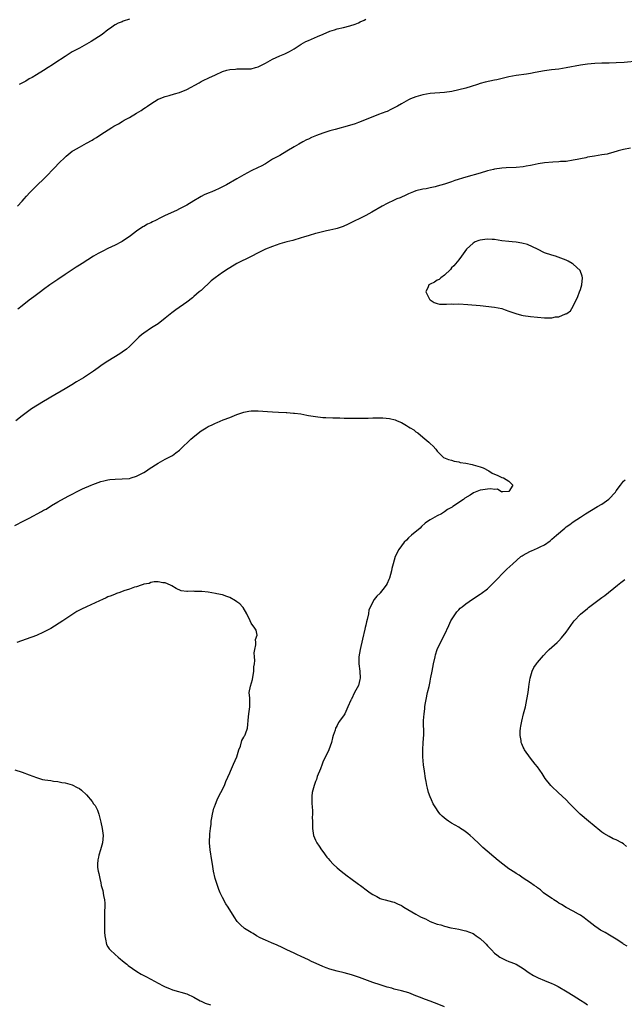
# Model space of a CAD drawing. Units: inches. Extents: x 2616000 to 2619000, y 1491000 to 1494000.
# Drawn here: x 2616800 to 2616969, y 1491960 to 1492235 of the extents above; entities that cross this region are included whole.
import ezdxf

# ---------------------------------------------------------------- set-up
doc = ezdxf.new("R2010")
doc.units = ezdxf.units.IN
doc.header["$MEASUREMENT"] = 0
doc.layers.add('LD26161491_10ft', color=2, linetype='Continuous')

msp = doc.modelspace()

# ---------------------------------------------------------------- linework, layer by layer
at = {"layer": 'LD26161491_10ft'}
for points, elevation in [([(2616799.71, 1492183), (2616801, 1492184.38), (2616801.6, 1492185), (2616802.21, 1492185.79), (2616803.15, 1492186.85), (2616805.33, 1492189), (2616807, 1492190.54), (2616807.48, 1492191), (2616810.19, 1492193.81), (2616811.31, 1492195), (2616813, 1492196.7), (2616813.32, 1492197), (2616815, 1492198.34), (2616815.4, 1492198.6), (2616817, 1492199.53), (2616819, 1492200.59), (2616820.56, 1492201.44), (2616821, 1492201.72), (2616821.81, 1492202.19), (2616822.98, 1492203), (2616826.08, 1492205), (2616826.67, 1492205.33), (2616827, 1492205.54), (2616827.95, 1492206.05), (2616829, 1492206.7), (2616829.53, 1492207), (2616831, 1492207.8), (2616832.97, 1492208.97), (2616834.27, 1492209.73), (2616835, 1492210.28), (2616835.45, 1492210.55), (2616836.04, 1492211), (2616837, 1492211.65), (2616839, 1492212.88), (2616839.26, 1492213), (2616841, 1492213.65), (2616842.07, 1492213.93), (2616843.61, 1492214.39), (2616845, 1492214.82), (2616847, 1492215.64), (2616850.48, 1492217.52), (2616851, 1492217.83), (2616851.81, 1492218.19), (2616853, 1492218.79), (2616853.15, 1492218.85), (2616855, 1492219.72), (2616857, 1492220.63), (2616858.23, 1492221), (2616859, 1492221.19), (2616860.67, 1492221.33), (2616861, 1492221.39), (2616861.4, 1492221.4), (2616863, 1492221.35), (2616865, 1492221.43), (2616866.2, 1492221.8), (2616867, 1492221.98), (2616867.67, 1492222.33), (2616869, 1492222.96), (2616871, 1492224.07), (2616873, 1492225.02), (2616874.41, 1492225.59), (2616875, 1492225.91), (2616875.74, 1492226.26), (2616877, 1492227), (2616879, 1492228.26), (2616880.32, 1492229), (2616881, 1492229.35), (2616883.55, 1492230.45), (2616885.09, 1492231.09), (2616887, 1492231.96), (2616888.33, 1492232.33), (2616889, 1492232.6), (2616890.77, 1492233), (2616892.55, 1492233.45), (2616894.09, 1492233.91), (2616895, 1492234.27), (2616895.5, 1492234.5), (2616896.55, 1492235), (2616897, 1492235.28)], 8780), ([(2616831, 1492235.32), (2616829.27, 1492234.73), (2616829, 1492234.58), (2616827.86, 1492234.14), (2616827, 1492233.66), (2616826.59, 1492233.41), (2616825.98, 1492233), (2616825, 1492232.28), (2616823.4, 1492231), (2616820.28, 1492229), (2616819, 1492228.27), (2616817, 1492227.22), (2616815, 1492226.13), (2616813, 1492224.89), (2616810.16, 1492223), (2616809.48, 1492222.52), (2616808.27, 1492221.73), (2616807, 1492220.92), (2616805, 1492219.7), (2616803.79, 1492219), (2616803, 1492218.56), (2616802.01, 1492217.99), (2616800.19, 1492217)], 8770), ([(2616973, 1492223.51), (2616969.19, 1492223.19), (2616967, 1492223.06), (2616965, 1492223), (2616963, 1492222.96), (2616961, 1492222.89), (2616959, 1492222.73), (2616957, 1492222.44), (2616953, 1492221.65), (2616951, 1492221.33), (2616948.92, 1492221.08), (2616947, 1492220.82), (2616944.33, 1492220.33), (2616943, 1492220.1), (2616941.93, 1492219.93), (2616939, 1492219.52), (2616937, 1492219.14), (2616933.64, 1492218.36), (2616933, 1492218.24), (2616930.36, 1492217.64), (2616929, 1492217.26), (2616928.21, 1492217), (2616926.48, 1492216.48), (2616925, 1492216.02), (2616923, 1492215.49), (2616921.07, 1492215.07), (2616919, 1492214.77), (2616915, 1492214.49), (2616913, 1492214.16), (2616911, 1492213.6), (2616909.52, 1492213), (2616909, 1492212.76), (2616907, 1492211.65), (2616905.91, 1492211), (2616905.33, 1492210.67), (2616904.02, 1492209.98), (2616903, 1492209.51), (2616902.64, 1492209.37), (2616900.6, 1492208.6), (2616899, 1492208.02), (2616895, 1492206.37), (2616894.06, 1492206.06), (2616892.49, 1492205.51), (2616888.47, 1492204.47), (2616887, 1492204.05), (2616885, 1492203.44), (2616883.23, 1492202.77), (2616881.82, 1492202.18), (2616881, 1492201.75), (2616880.46, 1492201.54), (2616879.47, 1492201), (2616878.33, 1492200.33), (2616877, 1492199.58), (2616875, 1492198.35), (2616873, 1492197.2), (2616871, 1492196.09), (2616869, 1492194.85), (2616867.81, 1492194.19), (2616867, 1492193.78), (2616865, 1492192.85), (2616863, 1492191.8), (2616861, 1492190.64), (2616858.12, 1492189), (2616857, 1492188.41), (2616855.88, 1492187.88), (2616855, 1492187.44), (2616854.02, 1492187), (2616853, 1492186.6), (2616851.88, 1492186.12), (2616851, 1492185.69), (2616850.54, 1492185.46), (2616849, 1492184.53), (2616847, 1492183.29), (2616846.48, 1492183), (2616845, 1492182.22), (2616844.18, 1492181.82), (2616841, 1492180.36), (2616839.71, 1492179.71), (2616838.24, 1492179), (2616837.42, 1492178.58), (2616837, 1492178.35), (2616836.08, 1492177.92), (2616835, 1492177.32), (2616834.78, 1492177.22), (2616833, 1492176.01), (2616831.3, 1492174.7), (2616829, 1492173.13), (2616828.78, 1492173), (2616827, 1492172.11), (2616825, 1492171.18), (2616823.55, 1492170.45), (2616822.25, 1492169.75), (2616820.98, 1492169), (2616817.81, 1492167), (2616817, 1492166.46), (2616816.11, 1492165.89), (2616815, 1492165.21), (2616813, 1492163.9), (2616811, 1492162.53), (2616810.11, 1492161.89), (2616808.79, 1492161), (2616807, 1492159.65), (2616806.11, 1492159), (2616804.33, 1492157.67), (2616803, 1492156.71), (2616801, 1492155.15), (2616799.81, 1492154.19)], 8790), ([(2616971, 1492199.22), (2616969, 1492198.88), (2616967.57, 1492198.43), (2616966.02, 1492198.02), (2616965, 1492197.7), (2616964.44, 1492197.56), (2616963, 1492197.31), (2616960.93, 1492197), (2616959, 1492196.65), (2616958.54, 1492196.54), (2616957, 1492196.25), (2616956.04, 1492196.04), (2616955, 1492195.84), (2616953, 1492195.53), (2616951.44, 1492195.44), (2616951, 1492195.39), (2616949.3, 1492195.3), (2616947, 1492195.08), (2616945.19, 1492194.81), (2616943.5, 1492194.5), (2616943, 1492194.39), (2616941.81, 1492194.19), (2616941, 1492194.02), (2616939, 1492193.82), (2616936.28, 1492193.72), (2616935, 1492193.66), (2616933, 1492193.38), (2616932.71, 1492193.29), (2616931, 1492192.86), (2616929, 1492192.24), (2616925, 1492191.11), (2616921.87, 1492190.13), (2616921, 1492189.82), (2616920.37, 1492189.63), (2616919, 1492189.13), (2616917, 1492188.55), (2616916.39, 1492188.39), (2616915, 1492188.09), (2616913.87, 1492187.87), (2616913, 1492187.73), (2616911, 1492187.25), (2616910.35, 1492187), (2616909.41, 1492186.59), (2616909, 1492186.45), (2616908.06, 1492185.94), (2616907, 1492185.54), (2616906.64, 1492185.36), (2616905.74, 1492185), (2616905, 1492184.66), (2616903, 1492183.71), (2616901.61, 1492183), (2616898.71, 1492181.29), (2616897, 1492180.37), (2616895, 1492179.39), (2616894.17, 1492179), (2616893.39, 1492178.61), (2616893, 1492178.39), (2616892.07, 1492177.93), (2616890.71, 1492177.29), (2616889, 1492176.72), (2616888.67, 1492176.67), (2616887, 1492176.25), (2616886.08, 1492176.08), (2616883.47, 1492175.47), (2616883, 1492175.35), (2616881.17, 1492174.83), (2616879.64, 1492174.36), (2616879, 1492174.13), (2616876.6, 1492173.4), (2616875, 1492173.01), (2616873, 1492172.42), (2616871, 1492171.73), (2616869, 1492170.97), (2616867, 1492169.98), (2616865, 1492168.93), (2616861, 1492166.97), (2616859, 1492165.78), (2616858.54, 1492165.46), (2616857, 1492164.46), (2616854.91, 1492163), (2616853.87, 1492162.13), (2616851, 1492159.43), (2616850.51, 1492159), (2616849, 1492157.71), (2616848.6, 1492157.4), (2616847, 1492156.15), (2616843.97, 1492154.03), (2616842.84, 1492153.16), (2616841, 1492151.63), (2616839, 1492150.13), (2616837.19, 1492149), (2616835, 1492147.51), (2616834.36, 1492147), (2616833.64, 1492146.36), (2616833, 1492145.75), (2616831, 1492143.77), (2616830.13, 1492143), (2616829, 1492142.16), (2616828.31, 1492141.69), (2616825, 1492139.68), (2616823.38, 1492138.62), (2616822.22, 1492137.78), (2616821, 1492136.89), (2616819, 1492135.54), (2616818.15, 1492135), (2616816.17, 1492133.83), (2616814.86, 1492133), (2616813, 1492131.89), (2616809, 1492129.56), (2616808.1, 1492129), (2616807, 1492128.36), (2616803.68, 1492126.32), (2616802.49, 1492125.51), (2616801, 1492124.37), (2616799.26, 1492123)], 8800), ([(2616799, 1492093.74), (2616801.53, 1492095), (2616803, 1492095.71), (2616806.42, 1492097.58), (2616807, 1492097.95), (2616807.71, 1492098.29), (2616809.26, 1492099.26), (2616811, 1492100.28), (2616813.88, 1492101.88), (2616815, 1492102.46), (2616815.37, 1492102.63), (2616816.05, 1492103), (2616817.92, 1492103.92), (2616820.34, 1492105), (2616820.81, 1492105.19), (2616822.27, 1492105.73), (2616823, 1492105.96), (2616823.82, 1492106.18), (2616825, 1492106.45), (2616825.48, 1492106.52), (2616827, 1492106.67), (2616829, 1492106.72), (2616831, 1492106.88), (2616831.46, 1492107), (2616833, 1492107.46), (2616835, 1492108.51), (2616835.76, 1492109), (2616836.48, 1492109.52), (2616839, 1492111.12), (2616841, 1492112.22), (2616842.5, 1492113), (2616843, 1492113.3), (2616844, 1492114), (2616845, 1492114.76), (2616845.27, 1492115), (2616848.18, 1492117.82), (2616849.24, 1492118.76), (2616851, 1492120.13), (2616852.4, 1492121), (2616853, 1492121.35), (2616854.15, 1492121.85), (2616855, 1492122.32), (2616855.51, 1492122.49), (2616857.22, 1492123.22), (2616859, 1492123.9), (2616861, 1492124.7), (2616861.8, 1492125), (2616863, 1492125.38), (2616864.34, 1492125.66), (2616865, 1492125.72), (2616866.23, 1492125.77), (2616867, 1492125.76), (2616869.6, 1492125.6), (2616871, 1492125.48), (2616872.64, 1492125.36), (2616874.74, 1492125.26), (2616875, 1492125.27), (2616876.87, 1492125.13), (2616877.13, 1492125.13), (2616878.89, 1492124.89), (2616880.6, 1492124.59), (2616881, 1492124.49), (2616882.29, 1492124.29), (2616883, 1492124.15), (2616885, 1492123.94), (2616885.89, 1492123.89), (2616887.82, 1492123.82), (2616889.76, 1492123.76), (2616891, 1492123.75), (2616891.72, 1492123.72), (2616893, 1492123.73), (2616893.69, 1492123.69), (2616895, 1492123.71), (2616895.69, 1492123.69), (2616897, 1492123.72), (2616897.72, 1492123.72), (2616899, 1492123.78), (2616901, 1492123.82), (2616901.8, 1492123.8), (2616903.64, 1492123.64), (2616905.25, 1492123.25), (2616905.76, 1492123), (2616907, 1492122.51), (2616908.36, 1492121.64), (2616909, 1492121.29), (2616909.45, 1492121), (2616910.43, 1492120.43), (2616911, 1492119.89), (2616911.59, 1492119.59), (2616913, 1492118.38), (2616914.68, 1492117), (2616914.84, 1492116.84), (2616915, 1492116.65), (2616915.86, 1492115.86), (2616916.59, 1492115), (2616917, 1492114.45), (2616918.43, 1492113), (2616918.75, 1492112.75), (2616920.13, 1492112.13), (2616921, 1492111.93), (2616921.71, 1492111.71), (2616923, 1492111.47), (2616923.36, 1492111.36), (2616925, 1492111.09), (2616926.72, 1492110.72), (2616927, 1492110.68), (2616929, 1492110.07), (2616929.78, 1492109.78), (2616931.41, 1492109), (2616932.38, 1492108.38), (2616933, 1492108.05), (2616933.73, 1492107.73), (2616935, 1492107.14), (2616935.12, 1492107.12), (2616935.46, 1492107), (2616937, 1492106.11), (2616938.15, 1492105), (2616937, 1492103.23), (2616935.1, 1492103.1), (2616935, 1492103.05), (2616933.84, 1492103.84), (2616933, 1492103.73), (2616931.99, 1492103.99), (2616931, 1492103.89), (2616929.7, 1492103.7), (2616929, 1492103.57), (2616927.62, 1492103), (2616927.15, 1492102.85), (2616926.21, 1492102.21), (2616924.69, 1492101.31), (2616924.34, 1492101), (2616921.39, 1492099), (2616921.13, 1492098.87), (2616921, 1492098.76), (2616919.86, 1492098.14), (2616919, 1492097.49), (2616918.16, 1492097), (2616917, 1492096.43), (2616915.7, 1492095.7), (2616915, 1492095.33), (2616914.59, 1492095), (2616913.66, 1492094.34), (2616912.61, 1492093.39), (2616912.21, 1492093), (2616909.8, 1492091), (2616909, 1492090.25), (2616908.38, 1492089.62), (2616907.74, 1492089), (2616906.26, 1492087), (2616905.26, 1492085), (2616904.68, 1492083), (2616904.35, 1492081.65), (2616904.21, 1492081), (2616903.65, 1492079), (2616903.44, 1492078.56), (2616903, 1492077.51), (2616902.74, 1492077), (2616901.83, 1492075.83), (2616901.16, 1492075), (2616901.08, 1492074.92), (2616901, 1492074.82), (2616900.07, 1492073.93), (2616899.39, 1492073), (2616899, 1492072.38), (2616898.32, 1492071), (2616897.92, 1492070.08), (2616897.78, 1492069), (2616897.45, 1492067.45), (2616897.23, 1492066.77), (2616897, 1492065.82), (2616896.82, 1492065.18), (2616896.74, 1492064.74), (2616896.07, 1492061.93), (2616895.42, 1492059), (2616895.08, 1492057), (2616895.07, 1492055), (2616895.37, 1492053), (2616895.45, 1492051), (2616895.34, 1492050.66), (2616894.98, 1492049), (2616893.86, 1492047), (2616893, 1492045.18), (2616892.92, 1492045.08), (2616892.82, 1492044.82), (2616892, 1492043), (2616891.16, 1492041), (2616891, 1492040.74), (2616889.73, 1492039), (2616889.4, 1492038.6), (2616889, 1492037.81), (2616888.71, 1492037.29), (2616888.61, 1492037), (2616888.46, 1492036.46), (2616887.93, 1492035), (2616887.72, 1492034.28), (2616887.41, 1492033), (2616886.69, 1492031), (2616885, 1492027.48), (2616884.8, 1492027), (2616884.34, 1492025.66), (2616883.48, 1492023.48), (2616883.28, 1492022.72), (2616883, 1492022.1), (2616882.7, 1492021.3), (2616882.56, 1492021), (2616882.06, 1492019), (2616881.99, 1492018.01), (2616881.94, 1492017), (2616881.96, 1492015.96), (2616882.02, 1492015), (2616882.12, 1492013.88), (2616882.1, 1492013), (2616882.05, 1492012.05), (2616882.12, 1492011), (2616882.16, 1492009.84), (2616882.15, 1492009), (2616882.46, 1492007), (2616883, 1492005.68), (2616883.32, 1492005), (2616884.02, 1492004.02), (2616884.68, 1492003), (2616885, 1492002.57), (2616886.17, 1492001), (2616886.56, 1492000.56), (2616887, 1492000.03), (2616887.92, 1491999), (2616889, 1491998.02), (2616890.19, 1491997), (2616891.78, 1491995.78), (2616892.86, 1491995), (2616895, 1491993.41), (2616895.57, 1491993), (2616897.52, 1491991.52), (2616898.28, 1491991), (2616899, 1491990.48), (2616900.08, 1491989.92), (2616901, 1491989.41), (2616901.28, 1491989.28), (2616902.43, 1491989), (2616904.46, 1491988.46), (2616905, 1491988.34), (2616905.9, 1491987.9), (2616907, 1491987.43), (2616907.25, 1491987.25), (2616907.66, 1491987), (2616910.99, 1491984.99), (2616912.29, 1491984.29), (2616913, 1491983.95), (2616913.67, 1491983.67), (2616915.01, 1491982.99), (2616917, 1491982.25), (2616918, 1491982), (2616919, 1491981.67), (2616920.76, 1491981.24), (2616921.96, 1491981), (2616923, 1491980.82), (2616924.47, 1491980.47), (2616925, 1491980.39), (2616925.96, 1491979.96), (2616927, 1491979.58), (2616927.36, 1491979.36), (2616927.91, 1491979), (2616929, 1491978.23), (2616930.3, 1491977), (2616930.64, 1491976.64), (2616931, 1491976.21), (2616931.61, 1491975.61), (2616932.13, 1491975), (2616933, 1491974.14), (2616933.68, 1491973.68), (2616934.52, 1491973), (2616935, 1491972.68), (2616936.17, 1491972.17), (2616937, 1491971.78), (2616937.59, 1491971.59), (2616939, 1491971), (2616941, 1491969.83), (2616942.63, 1491968.63), (2616943.86, 1491967.86), (2616945.2, 1491967.2), (2616947, 1491966.5), (2616949, 1491965.66), (2616949.46, 1491965.46), (2616950.77, 1491964.77), (2616953.3, 1491963.3), (2616955, 1491962.26), (2616957, 1491960.97), (2616958.23, 1491960.23), (2616959, 1491959.65)], 8810), ([(2616970.03, 1491976.03), (2616969, 1491976.66), (2616968.8, 1491976.8), (2616967, 1491978.01), (2616965.15, 1491979.15), (2616963.88, 1491979.88), (2616962.59, 1491980.59), (2616961.91, 1491981), (2616961, 1491981.66), (2616959.31, 1491983), (2616959, 1491983.27), (2616958.01, 1491984.01), (2616957, 1491984.7), (2616956.82, 1491984.82), (2616956.49, 1491985), (2616955, 1491985.86), (2616953, 1491986.92), (2616951.75, 1491987.75), (2616951, 1491988.14), (2616950.49, 1491988.49), (2616949.57, 1491989), (2616949.26, 1491989.26), (2616949, 1491989.42), (2616946.72, 1491991), (2616945.84, 1491991.84), (2616945, 1491992.42), (2616944.68, 1491992.68), (2616944.11, 1491993), (2616943, 1491993.77), (2616941, 1491995.04), (2616939.9, 1491995.9), (2616939, 1491996.38), (2616938.65, 1491996.65), (2616937, 1491997.73), (2616935.31, 1491999), (2616934.03, 1492000.03), (2616929.7, 1492003.7), (2616929, 1492004.37), (2616928.66, 1492004.67), (2616927, 1492006.27), (2616926.21, 1492007), (2616925.56, 1492007.56), (2616924.41, 1492008.41), (2616923.5, 1492009), (2616923, 1492009.31), (2616921, 1492010.5), (2616920.18, 1492011), (2616919.49, 1492011.49), (2616918.39, 1492012.39), (2616917.79, 1492013), (2616917.43, 1492013.43), (2616916.38, 1492015), (2616915.88, 1492015.88), (2616915.35, 1492017), (2616915, 1492017.86), (2616914.59, 1492019), (2616914.24, 1492020.24), (2616914.09, 1492021), (2616913.92, 1492022.08), (2616913.75, 1492023), (2616913.45, 1492025), (2616913.19, 1492026.81), (2616912.95, 1492029), (2616912.94, 1492031), (2616913.08, 1492033), (2616913.2, 1492035.2), (2616913.18, 1492039.19), (2616913.31, 1492041), (2616913.53, 1492042.47), (2616913.56, 1492043), (2616913.63, 1492043.63), (2616913.88, 1492045), (2616914.3, 1492047), (2616914.72, 1492048.72), (2616915, 1492050.06), (2616915.14, 1492050.86), (2616915.22, 1492051.22), (2616915.53, 1492053), (2616915.91, 1492055), (2616916.38, 1492057), (2616916.51, 1492057.49), (2616916.99, 1492059), (2616917.93, 1492061), (2616919, 1492063.13), (2616920.22, 1492065.78), (2616920.8, 1492067), (2616921, 1492067.36), (2616922.06, 1492069), (2616922.45, 1492069.55), (2616923, 1492070.09), (2616923.43, 1492070.57), (2616923.99, 1492071), (2616925, 1492071.83), (2616926.87, 1492073.13), (2616929, 1492074.51), (2616929.29, 1492074.71), (2616931, 1492076), (2616932.54, 1492077.46), (2616933, 1492077.93), (2616933.98, 1492079), (2616935, 1492080.07), (2616936.48, 1492081.52), (2616938.11, 1492083), (2616940.37, 1492085), (2616940.74, 1492085.26), (2616941, 1492085.41), (2616941.85, 1492085.85), (2616943, 1492086.49), (2616943.34, 1492086.66), (2616944.17, 1492087), (2616945, 1492087.32), (2616945.72, 1492087.72), (2616947, 1492088.33), (2616948.57, 1492089.43), (2616949, 1492089.84), (2616950.28, 1492091), (2616952.61, 1492093), (2616952.83, 1492093.17), (2616953, 1492093.33), (2616954.04, 1492093.96), (2616955, 1492094.73), (2616957, 1492096.04), (2616958.4, 1492097), (2616960.05, 1492097.95), (2616961.72, 1492099), (2616963, 1492099.7), (2616964.96, 1492101.04), (2616966.76, 1492103), (2616967, 1492103.39), (2616968.15, 1492105), (2616969, 1492106.07), (2616969.51, 1492106.49)], 8800), ([(2616919, 1491959.15), (2616917, 1491959.92), (2616916.2, 1491960.2), (2616915, 1491960.66), (2616914.74, 1491960.74), (2616913, 1491961.41), (2616912.27, 1491961.73), (2616911, 1491962.2), (2616909.02, 1491962.98), (2616907, 1491963.55), (2616905, 1491964.07), (2616904.29, 1491964.29), (2616903, 1491964.63), (2616902.73, 1491964.73), (2616901, 1491965.24), (2616899, 1491965.92), (2616895.29, 1491967.29), (2616893, 1491968.08), (2616891, 1491968.64), (2616889.06, 1491969.06), (2616887, 1491969.6), (2616886, 1491970), (2616885, 1491970.36), (2616883.18, 1491971.18), (2616881.82, 1491971.82), (2616881, 1491972.24), (2616879, 1491973.19), (2616877.75, 1491973.76), (2616877, 1491974.13), (2616875, 1491975.07), (2616873.67, 1491975.67), (2616872.31, 1491976.31), (2616870.65, 1491977), (2616869, 1491977.75), (2616867.56, 1491978.44), (2616866.5, 1491979), (2616865.59, 1491979.59), (2616865, 1491979.89), (2616863.16, 1491981), (2616862.03, 1491982.03), (2616861.14, 1491983), (2616860.26, 1491984.26), (2616858.55, 1491987), (2616857.92, 1491987.92), (2616857, 1491989.65), (2616856.38, 1491991), (2616855.96, 1491991.96), (2616855.6, 1491993), (2616854.94, 1491995), (2616854.47, 1491997), (2616854.31, 1491998.31), (2616854.19, 1491999), (2616854.06, 1492000.06), (2616853.55, 1492003), (2616853.37, 1492005), (2616853.46, 1492007.46), (2616853.62, 1492009), (2616853.81, 1492010.19), (2616853.84, 1492011), (2616853.99, 1492011.99), (2616854.21, 1492013), (2616854.62, 1492014.62), (2616854.72, 1492015), (2616855, 1492015.79), (2616855.47, 1492017), (2616855.96, 1492018.04), (2616856.49, 1492019), (2616857.54, 1492021), (2616857.92, 1492022.08), (2616859, 1492024.51), (2616859.19, 1492025), (2616860.11, 1492027), (2616860.96, 1492029), (2616861.6, 1492031), (2616862, 1492032), (2616862.44, 1492033.56), (2616863, 1492034.53), (2616863.15, 1492034.85), (2616863.25, 1492035), (2616863.41, 1492035.41), (2616863.94, 1492037), (2616864.23, 1492040.23), (2616864.32, 1492041), (2616864.64, 1492043), (2616864.6, 1492044.6), (2616864.62, 1492045.38), (2616864.47, 1492047), (2616864.8, 1492048.8), (2616865.39, 1492050.61), (2616865.79, 1492053), (2616865.79, 1492054.21), (2616865.91, 1492055), (2616865.99, 1492055.99), (2616865.92, 1492057), (2616865.88, 1492058.12), (2616866.01, 1492059), (2616866.32, 1492060.32), (2616866.28, 1492061), (2616866.17, 1492061.83), (2616866.64, 1492063), (2616866.41, 1492064.41), (2616866.05, 1492065), (2616865, 1492066.4), (2616864.74, 1492067), (2616863.81, 1492069), (2616862.77, 1492070.77), (2616862.54, 1492071), (2616861.83, 1492071.83), (2616861, 1492072.33), (2616860.64, 1492072.64), (2616859, 1492073.55), (2616858.17, 1492073.83), (2616857, 1492074.29), (2616855.39, 1492074.61), (2616855, 1492074.71), (2616853.02, 1492075.02), (2616851.23, 1492075.23), (2616849.29, 1492075.29), (2616849, 1492075.31), (2616847.24, 1492075.24), (2616847, 1492075.28), (2616845.43, 1492075.43), (2616844.04, 1492076.04), (2616842.82, 1492076.82), (2616842.45, 1492077), (2616841, 1492077.64), (2616840.35, 1492077.65), (2616839, 1492077.92), (2616837.92, 1492077.92), (2616837, 1492077.73), (2616836.49, 1492077.51), (2616835, 1492077.25), (2616834.84, 1492077.16), (2616834.3, 1492077), (2616833, 1492076.56), (2616832.41, 1492076.41), (2616831, 1492075.89), (2616829.4, 1492075.4), (2616828.27, 1492075), (2616827.35, 1492074.65), (2616827, 1492074.54), (2616825.93, 1492074.07), (2616825, 1492073.71), (2616824.53, 1492073.47), (2616823.48, 1492073), (2616822.64, 1492072.64), (2616819, 1492071), (2616817.65, 1492070.35), (2616817, 1492069.99), (2616816.34, 1492069.66), (2616812.37, 1492067), (2616809, 1492064.91), (2616807, 1492063.83), (2616805, 1492062.98), (2616802.11, 1492061.89), (2616799.57, 1492061)], 8820), ([(2616969.91, 1492003.91), (2616969, 1492004.73), (2616968.52, 1492005), (2616967, 1492005.79), (2616966.13, 1492006.13), (2616965, 1492006.7), (2616963.56, 1492007.56), (2616963, 1492007.96), (2616962.42, 1492008.42), (2616959.26, 1492011), (2616956.9, 1492013), (2616954.83, 1492015), (2616953.96, 1492015.96), (2616952.97, 1492016.97), (2616950.75, 1492019), (2616949, 1492020.69), (2616948.7, 1492021), (2616947.18, 1492023), (2616946.35, 1492024.35), (2616945, 1492026.2), (2616944.39, 1492027), (2616943, 1492028.68), (2616941.37, 1492031), (2616941.24, 1492031.24), (2616941, 1492031.76), (2616940.61, 1492032.61), (2616940.46, 1492033), (2616940.4, 1492033.6), (2616940.15, 1492035), (2616940.18, 1492036.18), (2616940.26, 1492037), (2616940.39, 1492037.61), (2616940.62, 1492039), (2616941.1, 1492041), (2616941.61, 1492043), (2616942.05, 1492045), (2616942.39, 1492047), (2616942.62, 1492048.62), (2616942.7, 1492049.3), (2616942.96, 1492051), (2616943.51, 1492053), (2616944.02, 1492053.98), (2616944.69, 1492055), (2616945, 1492055.38), (2616946.67, 1492057.33), (2616947.63, 1492058.37), (2616948.25, 1492059), (2616949, 1492059.7), (2616950.5, 1492061), (2616951, 1492061.48), (2616951.74, 1492062.26), (2616953, 1492063.91), (2616954.28, 1492065.72), (2616955, 1492066.68), (2616955.27, 1492067), (2616957, 1492068.9), (2616959, 1492070.53), (2616959.27, 1492070.73), (2616963, 1492073.56), (2616963.83, 1492074.17), (2616967.35, 1492077), (2616968.28, 1492077.72), (2616969, 1492078.32), (2616969.38, 1492078.62)], 8790), ([(2616799, 1492025.38), (2616801, 1492024.75), (2616803, 1492023.99), (2616805, 1492023.19), (2616806.72, 1492022.72), (2616807.39, 1492022.61), (2616809, 1492022.37), (2616809.76, 1492022.24), (2616811, 1492022.1), (2616812.13, 1492021.86), (2616813, 1492021.74), (2616815, 1492021.15), (2616816.43, 1492020.43), (2616817, 1492020.12), (2616817.65, 1492019.65), (2616819, 1492018.41), (2616820.56, 1492016.56), (2616821, 1492015.89), (2616821.38, 1492015.38), (2616822.06, 1492014.06), (2616822.46, 1492013), (2616822.58, 1492012.58), (2616823, 1492010.74), (2616823.34, 1492009), (2616823.64, 1492007), (2616823.46, 1492005), (2616822.88, 1492003), (2616822.49, 1492001.51), (2616822.33, 1492001), (2616822.17, 1492000.17), (2616822.07, 1491999), (2616822.09, 1491998.09), (2616822.29, 1491997), (2616822.43, 1491996.43), (2616822.72, 1491995), (2616823, 1491993.77), (2616823.13, 1491993), (2616823.6, 1491991.6), (2616823.73, 1491990.27), (2616824.04, 1491989), (2616824.11, 1491988.11), (2616824.1, 1491987), (2616824.06, 1491985.94), (2616824.01, 1491984.01), (2616824, 1491983), (2616824.03, 1491981.97), (2616823.99, 1491979.99), (2616824.1, 1491979), (2616824.44, 1491977.56), (2616824.45, 1491977), (2616824.55, 1491976.55), (2616825, 1491975.91), (2616825.32, 1491975.32), (2616825.63, 1491975), (2616827, 1491973.75), (2616827.85, 1491973), (2616828.47, 1491972.47), (2616829, 1491972.07), (2616829.57, 1491971.57), (2616830.29, 1491971), (2616830.68, 1491970.68), (2616833.02, 1491969), (2616834.24, 1491968.24), (2616835, 1491967.9), (2616835.57, 1491967.57), (2616837, 1491966.83), (2616839, 1491965.75), (2616840.46, 1491965), (2616841, 1491964.71), (2616842.22, 1491964.22), (2616843, 1491963.87), (2616847, 1491962.7), (2616849, 1491961.79), (2616850.78, 1491960.78), (2616851, 1491960.7), (2616852.14, 1491960.14), (2616853.64, 1491959.64)], 8830)]:
    msp.add_lwpolyline(points, dxfattribs=dict(at, elevation=elevation))
at = {"layer": 'LD26161491_10ft', "elevation": 8810}
msp.add_lwpolyline([(2616945, 1492170.96), (2616943.65, 1492171.65), (2616942.25, 1492172.25), (2616940.66, 1492172.66), (2616939, 1492172.89), (2616937.92, 1492173), (2616937, 1492173.07), (2616935, 1492173.32), (2616933, 1492173.63), (2616932.32, 1492173.69), (2616931, 1492173.76), (2616930.3, 1492173.7), (2616929, 1492173.48), (2616928.62, 1492173.38), (2616927.61, 1492173), (2616927, 1492172.63), (2616925.21, 1492171), (2616923.76, 1492169), (2616923, 1492168.01), (2616921.65, 1492166.35), (2616921, 1492165.72), (2616920.68, 1492165.32), (2616919, 1492163.68), (2616918.03, 1492163), (2616917.51, 1492162.49), (2616917, 1492162.26), (2616916.22, 1492161.77), (2616915, 1492161.19), (2616914.68, 1492161), (2616914.44, 1492160.44), (2616913.77, 1492159), (2616914.79, 1492157), (2616914.88, 1492156.88), (2616915, 1492156.78), (2616916.1, 1492156.1), (2616917, 1492155.75), (2616917.63, 1492155.63), (2616919, 1492155.56), (2616919.55, 1492155.55), (2616921, 1492155.65), (2616921.63, 1492155.63), (2616923, 1492155.67), (2616925.52, 1492155.52), (2616929, 1492155.23), (2616933, 1492154.78), (2616935, 1492154.35), (2616935.97, 1492154.03), (2616937, 1492153.64), (2616938.94, 1492152.94), (2616940.53, 1492152.53), (2616941, 1492152.43), (2616943, 1492152.12), (2616945, 1492151.91), (2616947, 1492151.76), (2616947.8, 1492151.8), (2616949, 1492151.77), (2616950.02, 1492152.02), (2616951, 1492152.08), (2616952.85, 1492152.85), (2616953, 1492152.88), (2616953.2, 1492153), (2616954.24, 1492153.76), (2616954.98, 1492155), (2616956.28, 1492157.72), (2616956.78, 1492159), (2616957, 1492159.65), (2616957.42, 1492161), (2616957.55, 1492163), (2616957.46, 1492163.46), (2616956.92, 1492165), (2616955, 1492166.77), (2616954.7, 1492167), (2616953.6, 1492167.6), (2616953, 1492167.85), (2616952.22, 1492168.22), (2616950.77, 1492168.77), (2616950.07, 1492169), (2616949, 1492169.31), (2616947, 1492169.95)], close=True, dxfattribs=at)

doc.saveas('drawing.dxf')
